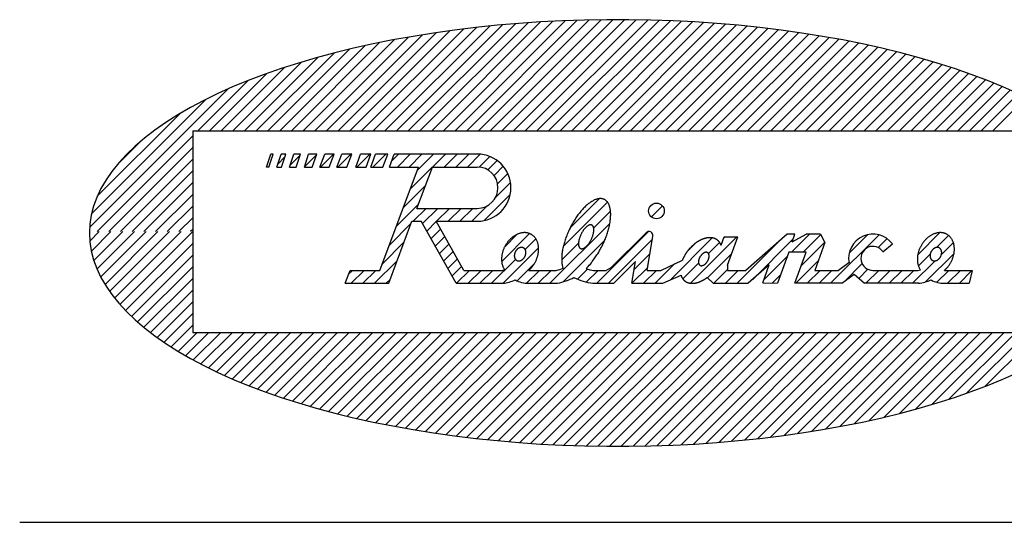
# Model space of a CAD drawing. Extents: x -1100 to 1100, y -1535 to 1535.
# Drawn here: x -913 to -675, y 1334 to 1456 of the extents above; entities that cross this region are included whole.
import ezdxf

# ---------------------------------------------------------------- set-up
doc = ezdxf.new("R2010")
doc.units = 0
doc.header["$LTSCALE"] = 2.5
doc.layers.add('ZUWAKU', color=7, linetype='CONTINUOUS')

msp = doc.modelspace()

# ---------------------------------------------------------------- linework, layer by layer
at = {"layer": 'ZUWAKU', "color": 56, "linetype": 'CONTINUOUS'}
for p, q in [((-787.131, 1455.467), (-813.458, 1429.14)), ((-784.138, 1455.631), (-810.63, 1429.14)), ((-781.176, 1455.765), (-807.801, 1429.14)), ((-778.243, 1455.87), (-804.973, 1429.14)), ((-775.338, 1455.947), (-802.145, 1429.14)), ((-772.459, 1455.996), (-799.316, 1429.14)), ((-769.608, 1456.02), (-796.488, 1429.14)), ((-766.781, 1456.018), (-793.659, 1429.14)), ((-763.98, 1455.991), (-790.831, 1429.14)), ((-761.203, 1455.939), (-788.002, 1429.14)), ((-758.449, 1455.864), (-785.174, 1429.14)), ((-755.719, 1455.766), (-782.346, 1429.14)), ((-753.012, 1455.645), (-779.517, 1429.14)), ((-750.327, 1455.501), (-776.689, 1429.14)), ((-809.049, 1453.348), (-833.257, 1429.14)), ((-805.8, 1453.768), (-830.429, 1429.14)), ((-802.595, 1454.146), (-827.6, 1429.14)), ((-799.429, 1454.482), (-824.772, 1429.14)), ((-796.302, 1454.781), (-821.944, 1429.14)), ((-793.211, 1455.044), (-819.115, 1429.14)), ((-790.155, 1455.272), (-816.287, 1429.14)), ((-747.664, 1455.336), (-773.86, 1429.14)), ((-745.023, 1455.149), (-771.032, 1429.14)), ((-742.403, 1454.94), (-768.203, 1429.14)), ((-739.804, 1454.711), (-765.375, 1429.14)), ((-737.226, 1454.46), (-762.547, 1429.14)), ((-734.669, 1454.189), (-759.718, 1429.14)), ((-732.133, 1453.897), (-756.89, 1429.14)), ((-729.616, 1453.585), (-754.061, 1429.14)), ((-727.121, 1453.252), (-751.233, 1429.14)), ((-822.538, 1451.172), (-844.571, 1429.14)), ((-819.083, 1451.799), (-841.743, 1429.14)), ((-815.687, 1452.367), (-838.914, 1429.14)), ((-812.343, 1452.882), (-836.086, 1429.14)), ((-724.645, 1452.899), (-748.404, 1429.14)), ((-722.19, 1452.526), (-745.576, 1429.14)), ((-719.754, 1452.133), (-742.748, 1429.14)), ((-717.339, 1451.72), (-739.919, 1429.14)), ((-714.944, 1451.286), (-737.091, 1429.14)), ((-712.57, 1450.832), (-734.262, 1429.14)), ((-833.315, 1448.881), (-853.056, 1429.14)), ((-829.646, 1449.721), (-850.228, 1429.14)), ((-826.057, 1450.482), (-847.399, 1429.14)), ((-710.215, 1450.358), (-731.434, 1429.14)), ((-707.881, 1449.864), (-728.605, 1429.14)), ((-705.568, 1449.349), (-725.777, 1429.14)), ((-703.275, 1448.813), (-722.949, 1429.14)), ((-701.003, 1448.257), (-720.12, 1429.14)), ((-840.933, 1446.92), (-858.713, 1429.14)), ((-837.072, 1447.952), (-855.885, 1429.14)), ((-698.752, 1447.679), (-717.292, 1429.14)), ((-696.523, 1447.08), (-714.463, 1429.14)), ((-694.315, 1446.46), (-711.635, 1429.14)), ((-849.04, 1444.47), (-864.37, 1429.14)), ((-844.914, 1445.767), (-861.542, 1429.14)), ((-692.128, 1445.818), (-708.806, 1429.14)), ((-689.965, 1445.153), (-705.978, 1429.14)), ((-687.823, 1444.466), (-703.15, 1429.14)), ((-685.705, 1443.756), (-700.321, 1429.14)), ((-857.883, 1441.283), (-870.027, 1429.14)), ((-853.346, 1442.992), (-867.198, 1429.14)), ((-683.611, 1443.022), (-697.493, 1429.14)), ((-681.54, 1442.264), (-694.664, 1429.14)), ((-679.495, 1441.481), (-691.836, 1429.14)), ((-862.741, 1439.254), (-896.206, 1405.789)), ((-677.474, 1440.673), (-689.007, 1429.14)), ((-675.48, 1439.839), (-686.179, 1429.14)), ((-673.512, 1438.978), (-683.351, 1429.14)), ((-868.085, 1436.739), (-895.726, 1409.097)), ((-671.573, 1438.089), (-680.522, 1429.14)), ((-669.662, 1437.172), (-677.694, 1429.14)), ((-874.332, 1433.32), (-894.343, 1413.309)), ((-871.25, 1427.917), (-894.402, 1404.765)), ((-871.25, 1429.14), (-871.25, 1380.39)), ((-871.25, 1429.14), (-665, 1429.14)), ((-871.25, 1425.088), (-891.573, 1404.765)), ((-884.069, 1426.411), (-889.47, 1421.01)), ((-871.25, 1422.26), (-888.745, 1404.765)), ((-871.25, 1419.431), (-885.917, 1404.765)), ((-871.25, 1416.603), (-883.088, 1404.765)), ((-871.25, 1413.774), (-880.26, 1404.765)), ((-871.25, 1410.946), (-877.431, 1404.765)), ((-871.25, 1408.118), (-874.603, 1404.765)), ((-893.869, 1404.765), (-896.158, 1402.475)), ((-891.04, 1404.765), (-895.783, 1400.022)), ((-888.212, 1404.765), (-895.187, 1397.79)), ((-885.383, 1404.765), (-894.419, 1395.729)), ((-882.555, 1404.765), (-893.512, 1393.808)), ((-879.726, 1404.765), (-892.487, 1392.004)), ((-876.898, 1404.765), (-891.363, 1390.3)), ((-874.07, 1404.765), (-890.151, 1388.683)), ((-871.241, 1404.765), (-888.862, 1387.144)), ((-871.25, 1405.289), (-871.774, 1404.765)), ((-871.25, 1401.927), (-887.504, 1385.673)), ((-871.25, 1399.099), (-886.083, 1384.266)), ((-871.25, 1396.271), (-884.606, 1382.915)), ((-871.25, 1393.442), (-883.075, 1381.617)), ((-871.25, 1390.614), (-881.497, 1380.367)), ((-871.25, 1387.785), (-879.872, 1379.163)), ((-871.25, 1384.957), (-878.206, 1378.001)), ((-871.25, 1382.128), (-876.499, 1376.879)), ((-870.16, 1380.39), (-874.755, 1375.795)), ((-867.332, 1380.39), (-872.975, 1374.746)), ((-871.25, 1380.39), (-665, 1380.39)), ((-864.503, 1380.39), (-871.161, 1373.732)), ((-861.675, 1380.39), (-869.315, 1372.75)), ((-858.847, 1380.39), (-867.437, 1371.799)), ((-856.018, 1380.39), (-865.53, 1370.878)), ((-853.19, 1380.39), (-863.593, 1369.986)), ((-850.361, 1380.39), (-861.629, 1369.122)), ((-847.533, 1380.39), (-859.638, 1368.285)), ((-844.704, 1380.39), (-857.621, 1367.473)), ((-841.876, 1380.39), (-855.578, 1366.688)), ((-839.048, 1380.39), (-853.51, 1365.927)), ((-836.219, 1380.39), (-851.419, 1365.19)), ((-833.391, 1380.39), (-849.303, 1364.477)), ((-830.562, 1380.39), (-847.165, 1363.787)), ((-827.734, 1380.39), (-845.004, 1363.12)), ((-824.905, 1380.39), (-842.82, 1362.475)), ((-822.077, 1380.39), (-840.615, 1361.852)), ((-819.249, 1380.39), (-838.388, 1361.25)), ((-816.42, 1380.39), (-836.139, 1360.67)), ((-813.592, 1380.39), (-833.87, 1360.112)), ((-810.763, 1380.39), (-831.58, 1359.573)), ((-807.935, 1380.39), (-829.268, 1359.056)), ((-805.106, 1380.39), (-826.937, 1358.559)), ((-802.278, 1380.39), (-824.585, 1358.083)), ((-799.45, 1380.39), (-822.213, 1357.627)), ((-796.621, 1380.39), (-819.82, 1357.191)), ((-793.793, 1380.39), (-817.407, 1356.775)), ((-790.964, 1380.39), (-814.975, 1356.379)), ((-788.136, 1380.39), (-812.522, 1356.004)), ((-785.307, 1380.39), (-810.048, 1355.649)), ((-782.479, 1380.39), (-807.555, 1355.314)), ((-779.651, 1380.39), (-805.041, 1354.999)), ((-776.822, 1380.39), (-802.507, 1354.705)), ((-773.994, 1380.39), (-799.952, 1354.431)), ((-771.165, 1380.39), (-797.377, 1354.178)), ((-768.337, 1380.39), (-794.781, 1353.946)), ((-765.508, 1380.39), (-792.163, 1353.735)), ((-762.68, 1380.39), (-789.525, 1353.545)), ((-759.852, 1380.39), (-786.864, 1353.377)), ((-757.023, 1380.39), (-784.182, 1353.231)), ((-754.195, 1380.39), (-781.477, 1353.107)), ((-751.366, 1380.39), (-778.75, 1353.006)), ((-748.538, 1380.39), (-775.999, 1352.928)), ((-745.71, 1380.39), (-773.225, 1352.874)), ((-742.881, 1380.39), (-770.426, 1352.844)), ((-740.053, 1380.39), (-767.603, 1352.839)), ((-737.224, 1380.39), (-764.754, 1352.86)), ((-734.396, 1380.39), (-761.879, 1352.906)), ((-731.567, 1380.39), (-758.977, 1352.98)), ((-728.739, 1380.39), (-756.048, 1353.081)), ((-725.911, 1380.39), (-753.089, 1353.211)), ((-723.082, 1380.39), (-750.1, 1353.372)), ((-720.254, 1380.39), (-747.08, 1353.564)), ((-717.425, 1380.39), (-744.027, 1353.788)), ((-714.597, 1380.39), (-740.94, 1354.046)), ((-711.768, 1380.39), (-737.818, 1354.341)), ((-708.94, 1380.39), (-734.657, 1354.673)), ((-706.112, 1380.39), (-731.456, 1355.045)), ((-703.283, 1380.39), (-728.213, 1355.46)), ((-700.455, 1380.39), (-724.924, 1355.92)), ((-697.626, 1380.39), (-721.587, 1356.429)), ((-694.798, 1380.39), (-718.196, 1356.991)), ((-691.969, 1380.39), (-714.748, 1357.611)), ((-689.141, 1380.39), (-711.238, 1358.293)), ((-686.313, 1380.39), (-707.657, 1359.045)), ((-683.484, 1380.39), (-703.999, 1359.875)), ((-680.656, 1380.39), (-700.253, 1360.793)), ((-677.827, 1380.39), (-696.405, 1361.812)), ((-674.999, 1380.39), (-692.439, 1362.949)), ((-672.17, 1380.39), (-688.332, 1364.228)), ((-669.342, 1380.39), (-684.05, 1365.682)), ((-666.514, 1380.39), (-679.543, 1367.36)), ((-913.125, 1334.453), (943.75, 1334.453))]:
    msp.add_line(p, q, dxfattribs=at)
at = {"layer": 'ZUWAKU', "color": 30, "linetype": 'CONTINUOUS'}
for p, q in [((-853.401, 1420.39), (-852.36, 1423.515)), ((-852.881, 1420.39), (-851.839, 1423.515)), ((-851.839, 1423.515), (-852.36, 1423.515)), ((-850.901, 1420.39), (-849.86, 1423.515)), ((-848.948, 1422.812), (-850.667, 1421.093)), ((-848.714, 1423.515), (-849.86, 1423.515)), ((-849.756, 1420.39), (-848.714, 1423.515)), ((-847.881, 1420.39), (-846.839, 1423.515)), ((-845.332, 1423.169), (-847.765, 1420.735)), ((-845.216, 1423.515), (-846.839, 1423.515)), ((-846.258, 1420.39), (-845.216, 1423.515)), ((-844.261, 1420.39), (-843.22, 1423.515)), ((-841.238, 1423.452), (-844.242, 1420.448)), ((-841.215, 1423.515), (-843.22, 1423.515)), ((-842.386, 1420.39), (-841.215, 1423.515)), ((-840.478, 1420.39), (-839.306, 1423.515)), ((-837.202, 1423.515), (-840.327, 1420.39)), ((-837.051, 1423.515), (-839.306, 1423.515)), ((-838.223, 1420.39), (-837.051, 1423.515)), ((-836.396, 1420.39), (-835.224, 1423.515)), ((-833.028, 1423.515), (-836.153, 1420.39)), ((-832.785, 1423.515), (-835.224, 1423.515)), ((-833.957, 1420.39), (-832.785, 1423.515)), ((-831.832, 1420.39), (-830.66, 1423.515)), ((-828.439, 1423.515), (-831.564, 1420.39)), ((-828.172, 1423.515), (-830.66, 1423.515)), ((-829.344, 1420.39), (-828.172, 1423.515)), ((-828.205, 1420.39), (-827.033, 1423.515)), ((-824.572, 1423.515), (-827.697, 1420.39)), ((-824.064, 1423.515), (-827.033, 1423.515)), ((-825.236, 1420.39), (-824.064, 1423.515)), ((-823.672, 1420.39), (-822.5, 1423.515)), ((-821.469, 1423.515), (-823.119, 1421.865)), ((-802.418, 1423.515), (-822.5, 1423.515)), ((-818.64, 1423.515), (-821.765, 1420.39)), ((-815.812, 1423.515), (-818.937, 1420.39)), ((-812.983, 1423.515), (-816.96, 1419.538)), ((-810.155, 1423.515), (-813.28, 1420.39)), ((-807.327, 1423.515), (-810.452, 1420.39)), ((-804.498, 1423.515), (-807.623, 1420.39)), ((-801.701, 1423.483), (-804.795, 1420.39)), ((-799.416, 1422.94), (-801.985, 1420.371)), ((-852.881, 1420.39), (-853.401, 1420.39)), ((-850.901, 1420.39), (-849.756, 1420.39)), ((-847.881, 1420.39), (-846.258, 1420.39)), ((-844.261, 1420.39), (-842.386, 1420.39)), ((-840.478, 1420.39), (-838.223, 1420.39)), ((-836.396, 1420.39), (-833.957, 1420.39)), ((-831.832, 1420.39), (-829.344, 1420.39)), ((-828.205, 1420.39), (-825.236, 1420.39)), ((-826.014, 1395.395), (-816.641, 1420.39)), ((-823.672, 1420.39), (-816.641, 1420.39)), ((-813.308, 1420.361), (-818.657, 1415.013)), ((-817.048, 1410.39), (-813.298, 1420.39)), ((-813.298, 1420.39), (-802.418, 1420.39)), ((-797.597, 1421.93), (-799.849, 1419.679)), ((-796.145, 1420.554), (-798.372, 1418.327)), ((-795.052, 1418.818), (-797.513, 1416.358)), ((-815.006, 1415.836), (-820.354, 1410.487)), ((-794.392, 1416.651), (-798.008, 1413.035)), ((-794.46, 1413.754), (-800.783, 1407.431)), ((-772.846, 1412.74), (-780.018, 1405.569)), ((-816.703, 1411.31), (-822.051, 1405.962)), ((-814.795, 1410.39), (-817.925, 1407.26)), ((-817.048, 1410.39), (-802.418, 1410.39)), ((-811.966, 1410.39), (-815.658, 1406.698)), ((-809.138, 1410.39), (-812.268, 1407.26)), ((-806.309, 1410.39), (-809.439, 1407.26)), ((-803.481, 1410.39), (-806.611, 1407.26)), ((-800.063, 1410.979), (-803.783, 1407.26)), ((-770.903, 1411.855), (-781.631, 1401.127)), ((-760.053, 1411.389), (-760.705, 1410.737)), ((-757.631, 1410.983), (-760.299, 1408.315)), ((-770.199, 1409.731), (-774.271, 1405.658)), ((-823.845, 1392.265), (-818.222, 1407.26)), ((-818.4, 1406.785), (-823.748, 1401.436)), ((-818.222, 1407.26), (-815.975, 1407.26)), ((-807.5, 1392.265), (-815.975, 1407.26)), ((-812.34, 1407.188), (-814.637, 1404.891)), ((-811.318, 1405.381), (-813.615, 1403.084)), ((-812.38, 1407.26), (-802.418, 1407.26)), ((-805.674, 1395.395), (-812.38, 1407.26)), ((-770.361, 1406.74), (-784.836, 1392.265)), ((-810.297, 1403.574), (-812.594, 1401.277)), ((-789.779, 1404.293), (-796.521, 1397.551)), ((-792.791, 1404.109), (-795.783, 1401.117)), ((-788.243, 1403), (-790.836, 1400.408)), ((-761.017, 1404.768), (-773.521, 1392.265)), ((-770.103, 1395.963), (-761.598, 1404.468)), ((-761.305, 1395.395), (-759.93, 1403.646)), ((-745.567, 1403.248), (-755.794, 1393.02)), ((-739.622, 1403.536), (-750.874, 1392.283)), ((-743.454, 1401.456), (-742.698, 1403.536)), ((-742.451, 1403.536), (-742.839, 1403.147)), ((-742.698, 1403.536), (-739.367, 1403.536)), ((-741.875, 1396.64), (-739.367, 1403.536)), ((-727.484, 1404.14), (-737.478, 1395.395)), ((-725.986, 1403.029), (-735.884, 1393.132)), ((-725.619, 1404.14), (-727.484, 1404.14)), ((-722.048, 1404.14), (-726.423, 1399.765)), ((-726.234, 1402.281), (-725.619, 1404.14)), ((-726.234, 1402.281), (-722.905, 1404.14)), ((-719.323, 1404.036), (-723.594, 1399.765)), ((-719.377, 1404.14), (-722.905, 1404.14)), ((-719.377, 1404.14), (-718.338, 1402.148)), ((-705.245, 1403.971), (-716.952, 1392.265)), ((-707.985, 1404.025), (-712.457, 1399.553)), ((-703.324, 1403.029), (-705.453, 1400.9)), ((-690.519, 1404.521), (-695.862, 1399.177)), ((-688.409, 1403.837), (-691.316, 1400.93)), ((-820.097, 1402.259), (-825.445, 1396.911)), ((-809.275, 1401.767), (-811.572, 1399.47)), ((-787.594, 1400.821), (-796.137, 1392.278)), ((-777.933, 1401.996), (-782.006, 1397.923)), ((-771.59, 1402.683), (-781.686, 1392.587)), ((-770.692, 1392.265), (-760.054, 1402.903)), ((-749.83, 1401.813), (-751.437, 1400.206)), ((-743.817, 1402.169), (-746.506, 1399.48)), ((-729.251, 1402.593), (-739.58, 1392.265)), ((-718.353, 1402.177), (-724.116, 1396.415)), ((-718.338, 1402.148), (-720.794, 1395.395)), ((-704.348, 1399.901), (-702.013, 1401.788)), ((-687.251, 1402.132), (-690.135, 1399.248)), ((-808.254, 1399.96), (-810.551, 1397.663)), ((-760.619, 1399.509), (-764.427, 1395.701)), ((-740.838, 1399.492), (-746.729, 1393.6)), ((-727.434, 1398.754), (-733.108, 1393.079)), ((-727.066, 1399.765), (-729.793, 1392.265)), ((-725, 1399.765), (-727.066, 1399.765)), ((-725.625, 1392.265), (-722.898, 1399.765)), ((-722.898, 1399.765), (-725, 1399.765)), ((-692.819, 1399.427), (-695.726, 1396.52)), ((-687.096, 1399.493), (-693.998, 1392.591)), ((-821.794, 1397.734), (-827.263, 1392.265)), ((-807.233, 1398.153), (-809.53, 1395.856)), ((-806.211, 1396.346), (-808.508, 1394.049)), ((-793.19, 1398.054), (-798.979, 1392.265)), ((-788.711, 1396.875), (-792.755, 1392.831)), ((-770.103, 1395.963), (-771.24, 1395.395)), ((-769.375, 1392.265), (-764.125, 1397.515)), ((-761.185, 1396.115), (-765.035, 1392.265)), ((-765, 1392.265), (-764.125, 1397.515)), ((-754.625, 1397.018), (-759.379, 1392.265)), ((-758.005, 1395.395), (-752.795, 1397.897)), ((-748.875, 1397.111), (-752.684, 1393.302)), ((-741.875, 1396.64), (-741.875, 1395.395)), ((-731.785, 1396.719), (-736.875, 1392.265)), ((-733.369, 1392.363), (-731.785, 1396.719)), ((-719.949, 1397.719), (-725.403, 1392.265)), ((-712.524, 1397.227), (-715.014, 1395.395)), ((-709.332, 1397.021), (-713.71, 1392.643)), ((-691.698, 1397.685), (-697.118, 1392.265)), ((-834.375, 1392.265), (-833.201, 1395.395)), ((-832.618, 1395.395), (-833.551, 1394.462)), ((-833.201, 1395.395), (-826.014, 1395.395)), ((-829.79, 1395.395), (-832.92, 1392.265)), ((-826.961, 1395.395), (-830.091, 1392.265)), ((-804.334, 1395.395), (-807.464, 1392.265)), ((-805.674, 1395.395), (-796.438, 1395.395)), ((-801.505, 1395.395), (-804.635, 1392.265)), ((-798.677, 1395.395), (-801.807, 1392.265)), ((-787.363, 1395.395), (-790.481, 1392.277)), ((-789.953, 1395.395), (-783.315, 1395.395)), ((-784.535, 1395.395), (-787.665, 1392.265)), ((-775.746, 1395.696), (-778.177, 1393.266)), ((-773.219, 1395.395), (-776.071, 1392.543)), ((-774.285, 1395.395), (-771.24, 1395.395)), ((-759.077, 1395.395), (-762.207, 1392.265)), ((-761.305, 1395.395), (-758.005, 1395.395)), ((-757.5, 1392.265), (-753.139, 1394.197)), ((-746.806, 1393.675), (-745.347, 1392.265)), ((-741.875, 1395.626), (-745.236, 1392.265)), ((-739.278, 1395.395), (-742.408, 1392.265)), ((-741.875, 1395.395), (-737.478, 1395.395)), ((-729.05, 1394.309), (-731.094, 1392.265)), ((-719.479, 1395.395), (-722.609, 1392.265)), ((-720.794, 1395.395), (-715.014, 1395.395)), ((-716.616, 1395.395), (-719.746, 1392.265)), ((-714.225, 1392.265), (-711.253, 1394.451)), ((-711.253, 1394.451), (-708.75, 1392.265)), ((-707.912, 1395.648), (-710.108, 1393.451)), ((-705.302, 1395.395), (-708.432, 1392.265)), ((-706.727, 1395.395), (-695.855, 1395.395)), ((-702.508, 1395.395), (-705.638, 1392.265)), ((-699.645, 1395.395), (-702.775, 1392.265)), ((-696.852, 1395.395), (-699.982, 1392.265)), ((-688.331, 1395.395), (-691.227, 1392.499)), ((-689.371, 1395.395), (-682.732, 1395.395)), ((-685.538, 1395.395), (-688.668, 1392.265)), ((-682.749, 1395.321), (-685.805, 1392.265)), ((-682.732, 1395.395), (-683.433, 1392.265)), ((-834.375, 1392.265), (-823.845, 1392.265)), ((-823.491, 1393.208), (-824.434, 1392.265)), ((-807.5, 1392.265), (-796.25, 1392.265)), ((-790.035, 1392.265), (-782.991, 1392.265)), ((-774.46, 1392.265), (-769.375, 1392.265)), ((-765, 1392.265), (-757.5, 1392.265)), ((-745.347, 1392.265), (-736.875, 1392.265)), ((-733.369, 1392.363), (-729.793, 1392.265)), ((-714.225, 1392.265), (-725.625, 1392.265)), ((-695.668, 1392.265), (-708.75, 1392.265)), ((-689.452, 1392.265), (-683.433, 1392.265))]:
    msp.add_line(p, q, dxfattribs=at)
at = {"layer": 'ZUWAKU', "color": 56, "linetype": 'CONTINUOUS', "flags": 128}
msp.add_lwpolyline([(-671.684, 1438.141), (-675.266, 1439.747), (-679.012, 1441.291), (-682.914, 1442.77), (-686.967, 1444.182), (-691.162, 1445.525), (-695.493, 1446.795), (-699.952, 1447.991), (-704.531, 1449.11), (-709.222, 1450.151), (-714.018, 1451.112), (-718.908, 1451.991), (-723.886, 1452.786), (-728.941, 1453.497), (-734.066, 1454.121), (-739.251, 1454.659), (-744.488, 1455.108), (-749.766, 1455.469), (-755.077, 1455.739), (-760.412, 1455.92), (-765.761, 1456.011), (-771.114, 1456.011), (-776.463, 1455.92), (-781.798, 1455.739), (-787.109, 1455.469), (-792.387, 1455.108), (-797.624, 1454.659), (-802.809, 1454.121), (-807.934, 1453.497), (-812.989, 1452.786), (-817.967, 1451.991), (-822.857, 1451.112), (-827.653, 1450.151), (-832.344, 1449.11), (-836.923, 1447.991), (-841.382, 1446.795), (-845.713, 1445.525), (-849.908, 1444.182), (-853.961, 1442.77), (-857.863, 1441.291), (-861.609, 1439.747), (-865.191, 1438.141), (-868.603, 1436.476), (-871.84, 1434.755), (-874.895, 1432.981), (-877.764, 1431.156), (-880.44, 1429.285), (-882.921, 1427.37), (-885.2, 1425.414), (-887.275, 1423.422), (-889.141, 1421.397), (-890.795, 1419.342), (-892.235, 1417.26), (-893.457, 1415.157), (-894.46, 1413.034), (-895.242, 1410.896), (-895.802, 1408.747), (-896.138, 1406.59), (-896.25, 1404.43), (-896.138, 1402.27), (-895.802, 1400.113), (-895.242, 1397.964), (-894.46, 1395.826), (-893.457, 1393.703), (-892.235, 1391.6), (-890.795, 1389.518), (-889.141, 1387.463), (-887.275, 1385.438), (-885.2, 1383.446), (-882.921, 1381.49), (-880.44, 1379.575), (-877.764, 1377.704), (-874.895, 1375.88), (-871.84, 1374.105), (-868.603, 1372.384), (-865.191, 1370.719), (-861.609, 1369.113), (-857.863, 1367.569), (-853.961, 1366.09), (-849.908, 1364.678), (-845.713, 1363.336), (-841.382, 1362.065), (-836.923, 1360.87), (-832.344, 1359.75), (-827.653, 1358.709), (-822.857, 1357.748), (-817.967, 1356.869), (-812.989, 1356.074), (-807.934, 1355.363), (-802.809, 1354.739), (-797.624, 1354.201), (-792.387, 1353.752), (-787.109, 1353.392), (-781.798, 1353.121), (-776.463, 1352.94), (-771.114, 1352.849), (-765.761, 1352.849), (-760.412, 1352.94), (-755.077, 1353.121), (-749.766, 1353.392), (-744.488, 1353.752), (-739.251, 1354.201), (-734.066, 1354.739), (-728.941, 1355.363), (-723.886, 1356.074), (-718.908, 1356.869), (-714.018, 1357.748), (-709.222, 1358.709), (-704.531, 1359.75), (-699.952, 1360.87), (-695.493, 1362.065), (-691.162, 1363.336), (-686.967, 1364.678), (-682.914, 1366.09), (-679.012, 1367.569), (-675.266, 1369.113), (-671.684, 1370.719)], dxfattribs=at)
at = {"layer": 'ZUWAKU', "color": 30, "linetype": 'CONTINUOUS', "flags": 128}
for points in [[(-774.158, 1398.148), (-773.983, 1398.388), (-773.809, 1398.632), (-773.638, 1398.882), (-773.469, 1399.136), (-773.302, 1399.395), (-773.139, 1399.657), (-772.978, 1399.924), (-772.821, 1400.194), (-772.666, 1400.467), (-772.515, 1400.743), (-772.368, 1401.022), (-772.224, 1401.304), (-772.085, 1401.588), (-771.949, 1401.873), (-771.817, 1402.161), (-771.689, 1402.449), (-771.566, 1402.739), (-771.448, 1403.029), (-771.334, 1403.32), (-771.224, 1403.611), (-771.12, 1403.902), (-771.02, 1404.193), (-770.926, 1404.483), (-770.836, 1404.772), (-770.752, 1405.06), (-770.673, 1405.346), (-770.6, 1405.63), (-770.531, 1405.913), (-770.469, 1406.192), (-770.412, 1406.47), (-770.36, 1406.744), (-770.315, 1407.015), (-770.275, 1407.283), (-770.241, 1407.547), (-770.212, 1407.806), (-770.19, 1408.062), (-770.173, 1408.313), (-770.162, 1408.559), (-770.157, 1408.801), (-770.158, 1409.037), (-770.165, 1409.267), (-770.178, 1409.492), (-770.196, 1409.711), (-770.221, 1409.924), (-770.251, 1410.13), (-770.287, 1410.33), (-770.329, 1410.523), (-770.377, 1410.709), (-770.43, 1410.888), (-770.489, 1411.059), (-770.553, 1411.223), (-770.623, 1411.38), (-770.698, 1411.528), (-770.779, 1411.669), (-770.865, 1411.802), (-770.956, 1411.926), (-771.052, 1412.042), (-771.153, 1412.149), (-771.259, 1412.248), (-771.37, 1412.338), (-771.486, 1412.42), (-771.606, 1412.492), (-771.731, 1412.556), (-771.86, 1412.611), (-771.993, 1412.656), (-772.13, 1412.693), (-772.271, 1412.72), (-772.416, 1412.738), (-772.564, 1412.748), (-772.716, 1412.748), (-772.872, 1412.738), (-773.03, 1412.72), (-773.192, 1412.692), (-773.356, 1412.656), (-773.524, 1412.61), (-773.693, 1412.555), (-773.865, 1412.491), (-774.04, 1412.419), (-774.216, 1412.337), (-774.394, 1412.247), (-774.574, 1412.148), (-774.755, 1412.04), (-774.938, 1411.924), (-775.122, 1411.8), (-775.307, 1411.667), (-775.492, 1411.526), (-775.678, 1411.378), (-775.865, 1411.221), (-776.052, 1411.057), (-776.238, 1410.885), (-776.425, 1410.706), (-776.611, 1410.52), (-776.797, 1410.327), (-776.982, 1410.127), (-777.166, 1409.921), (-777.349, 1409.708), (-777.531, 1409.489), (-777.712, 1409.264), (-777.89, 1409.033), (-778.067, 1408.797), (-778.242, 1408.556), (-778.415, 1408.31), (-778.586, 1408.058), (-778.754, 1407.803), (-778.919, 1407.543), (-779.082, 1407.279), (-779.241, 1407.011), (-779.398, 1406.74), (-779.551, 1406.466), (-779.701, 1406.189), (-779.847, 1405.909), (-779.989, 1405.626), (-780.128, 1405.342), (-780.262, 1405.056), (-780.393, 1404.768), (-780.519, 1404.479), (-780.64, 1404.189), (-780.757, 1403.898), (-780.87, 1403.607), (-780.978, 1403.316), (-781.08, 1403.025), (-781.178, 1402.735), (-781.271, 1402.445), (-781.359, 1402.156), (-781.441, 1401.869), (-781.518, 1401.584), (-781.59, 1401.3), (-781.656, 1401.018), (-781.717, 1400.739), (-781.772, 1400.463), (-781.821, 1400.19), (-781.865, 1399.92), (-781.903, 1399.654), (-781.935, 1399.391), (-781.962, 1399.133), (-781.982, 1398.879), (-781.997, 1398.629), (-782.006, 1398.384), (-782.009, 1398.145), (-782.006, 1397.911), (-781.997, 1397.682), (-781.982, 1397.459), (-781.962, 1397.242), (-781.935, 1397.032), (-781.903, 1396.828), (-781.865, 1396.63), (-781.821, 1396.439), (-781.772, 1396.256), (-781.717, 1396.079), (-781.656, 1395.91)], [(-789.779, 1395.584), (-789.659, 1395.7), (-789.542, 1395.819), (-789.428, 1395.942), (-789.316, 1396.068), (-789.206, 1396.197), (-789.1, 1396.33), (-788.996, 1396.465), (-788.895, 1396.603), (-788.798, 1396.744), (-788.704, 1396.887), (-788.613, 1397.033), (-788.525, 1397.181), (-788.441, 1397.331), (-788.36, 1397.482), (-788.283, 1397.636), (-788.21, 1397.791), (-788.14, 1397.948), (-788.075, 1398.106), (-788.013, 1398.266), (-787.955, 1398.426), (-787.902, 1398.587), (-787.852, 1398.749), (-787.807, 1398.912), (-787.765, 1399.075), (-787.728, 1399.238), (-787.695, 1399.401), (-787.667, 1399.564), (-787.642, 1399.727), (-787.622, 1399.889), (-787.607, 1400.051), (-787.596, 1400.212), (-787.589, 1400.373), (-787.587, 1400.532), (-787.588, 1400.69), (-787.595, 1400.846), (-787.606, 1401.002), (-787.621, 1401.155), (-787.64, 1401.307), (-787.664, 1401.456), (-787.692, 1401.604), (-787.725, 1401.75), (-787.761, 1401.893), (-787.802, 1402.033), (-787.847, 1402.171), (-787.896, 1402.306), (-787.95, 1402.438), (-788.007, 1402.567), (-788.068, 1402.693), (-788.134, 1402.815), (-788.203, 1402.934), (-788.276, 1403.05), (-788.352, 1403.161), (-788.432, 1403.269), (-788.516, 1403.374), (-788.603, 1403.474), (-788.694, 1403.57), (-788.788, 1403.662), (-788.885, 1403.749), (-788.986, 1403.833), (-789.089, 1403.912), (-789.195, 1403.986), (-789.304, 1404.056), (-789.416, 1404.121), (-789.53, 1404.181), (-789.647, 1404.237), (-789.766, 1404.288), (-789.888, 1404.334), (-790.012, 1404.375), (-790.137, 1404.411), (-790.265, 1404.442), (-790.394, 1404.468), (-790.525, 1404.489), (-790.657, 1404.504), (-790.791, 1404.515), (-790.926, 1404.521), (-791.062, 1404.521), (-791.2, 1404.517), (-791.338, 1404.507), (-791.476, 1404.493), (-791.616, 1404.473), (-791.755, 1404.448), (-791.895, 1404.418), (-792.036, 1404.383), (-792.176, 1404.343), (-792.316, 1404.298), (-792.456, 1404.249), (-792.596, 1404.194), (-792.735, 1404.135), (-792.873, 1404.071), (-793.01, 1404.002), (-793.147, 1403.928), (-793.283, 1403.851), (-793.417, 1403.768), (-793.55, 1403.682), (-793.682, 1403.591), (-793.812, 1403.495), (-793.94, 1403.396), (-794.066, 1403.293), (-794.191, 1403.186), (-794.313, 1403.075), (-794.434, 1402.96), (-794.551, 1402.842), (-794.667, 1402.72), (-794.78, 1402.595), (-794.89, 1402.467), (-794.998, 1402.335), (-795.102, 1402.201), (-795.204, 1402.064), (-795.302, 1401.924), (-795.398, 1401.781), (-795.49, 1401.637), (-795.579, 1401.489), (-795.664, 1401.34), (-795.746, 1401.189), (-795.824, 1401.036), (-795.898, 1400.881), (-795.969, 1400.725), (-796.036, 1400.567), (-796.099, 1400.408), (-796.158, 1400.248), (-796.213, 1400.087), (-796.264, 1399.925), (-796.311, 1399.763), (-796.354, 1399.6), (-796.392, 1399.437), (-796.427, 1399.274), (-796.457, 1399.111), (-796.482, 1398.948), (-796.504, 1398.785), (-796.521, 1398.623), (-796.533, 1398.462), (-796.542, 1398.301), (-796.545, 1398.142), (-796.545, 1397.983), (-796.54, 1397.826), (-796.531, 1397.67), (-796.517, 1397.516), (-796.499, 1397.364), (-796.477, 1397.214), (-796.45, 1397.065), (-796.419, 1396.919), (-796.384, 1396.775), (-796.344, 1396.634), (-796.301, 1396.495), (-796.253, 1396.359), (-796.201, 1396.226), (-796.145, 1396.096), (-796.085, 1395.969), (-796.021, 1395.846), (-795.953, 1395.726)], [(-743.454, 1401.456), (-743.478, 1401.522), (-743.503, 1401.586), (-743.529, 1401.649), (-743.556, 1401.711), (-743.585, 1401.772), (-743.615, 1401.832), (-743.646, 1401.891), (-743.678, 1401.949), (-743.711, 1402.006), (-743.746, 1402.062), (-743.781, 1402.117), (-743.818, 1402.171), (-743.856, 1402.224), (-743.895, 1402.275), (-743.935, 1402.326), (-743.976, 1402.375), (-744.019, 1402.423), (-744.062, 1402.47), (-744.107, 1402.515), (-744.152, 1402.56), (-744.199, 1402.603), (-744.246, 1402.645), (-744.295, 1402.686), (-744.345, 1402.725), (-744.395, 1402.764), (-744.447, 1402.801), (-744.5, 1402.836), (-744.553, 1402.871), (-744.608, 1402.904), (-744.663, 1402.936), (-744.72, 1402.967), (-744.777, 1402.996), (-744.835, 1403.024), (-744.894, 1403.05), (-744.954, 1403.076), (-745.015, 1403.099), (-745.076, 1403.122), (-745.139, 1403.143), (-745.202, 1403.163), (-745.266, 1403.182), (-745.33, 1403.199), (-745.396, 1403.214), (-745.462, 1403.229), (-745.529, 1403.242), (-745.597, 1403.253), (-745.665, 1403.263), (-745.734, 1403.272), (-745.804, 1403.28), (-745.874, 1403.286), (-745.945, 1403.29), (-746.016, 1403.293), (-746.088, 1403.295), (-746.161, 1403.295), (-746.234, 1403.294), (-746.307, 1403.292), (-746.381, 1403.288), (-746.456, 1403.283), (-746.531, 1403.276), (-746.607, 1403.268), (-746.683, 1403.259), (-746.759, 1403.248), (-746.836, 1403.236), (-746.913, 1403.223), (-746.99, 1403.208), (-747.068, 1403.191), (-747.146, 1403.174), (-747.224, 1403.154), (-747.303, 1403.134), (-747.382, 1403.112), (-747.461, 1403.089), (-747.54, 1403.065), (-747.62, 1403.039), (-747.699, 1403.012), (-747.779, 1402.983), (-747.859, 1402.953), (-747.939, 1402.922), (-748.019, 1402.89), (-748.099, 1402.856), (-748.18, 1402.821), (-748.26, 1402.785), (-748.34, 1402.747), (-748.42, 1402.708), (-748.501, 1402.668), (-748.581, 1402.627), (-748.661, 1402.584), (-748.741, 1402.54), (-748.821, 1402.495), (-748.901, 1402.449), (-748.98, 1402.402), (-749.06, 1402.353), (-749.139, 1402.304), (-749.218, 1402.253), (-749.296, 1402.201), (-749.375, 1402.148), (-749.453, 1402.093), (-749.531, 1402.038), (-749.609, 1401.982), (-749.686, 1401.924), (-749.763, 1401.866), (-749.839, 1401.806), (-749.915, 1401.745), (-749.991, 1401.684), (-750.066, 1401.621), (-750.141, 1401.558), (-750.216, 1401.493), (-750.289, 1401.428), (-750.363, 1401.361), (-750.436, 1401.294), (-750.508, 1401.226), (-750.58, 1401.157), (-750.651, 1401.087), (-750.721, 1401.016), (-750.791, 1400.944), (-750.86, 1400.872), (-750.929, 1400.799), (-750.997, 1400.725), (-751.064, 1400.65), (-751.131, 1400.575), (-751.196, 1400.498), (-751.262, 1400.422), (-751.326, 1400.344), (-751.389, 1400.266), (-751.452, 1400.187), (-751.514, 1400.108), (-751.575, 1400.028), (-751.636, 1399.947), (-751.695, 1399.866), (-751.754, 1399.784), (-751.811, 1399.702), (-751.868, 1399.62), (-751.924, 1399.536), (-751.979, 1399.453), (-752.033, 1399.369), (-752.086, 1399.284), (-752.138, 1399.2), (-752.189, 1399.115), (-752.239, 1399.029), (-752.288, 1398.943), (-752.337, 1398.857), (-752.384, 1398.771), (-752.43, 1398.684), (-752.475, 1398.597), (-752.519, 1398.51), (-752.561, 1398.423), (-752.603, 1398.336), (-752.644, 1398.248), (-752.683, 1398.16), (-752.722, 1398.073), (-752.759, 1397.985), (-752.795, 1397.897)], [(-689.196, 1395.584), (-689.077, 1395.7), (-688.96, 1395.819), (-688.845, 1395.942), (-688.733, 1396.068), (-688.624, 1396.197), (-688.517, 1396.33), (-688.414, 1396.465), (-688.313, 1396.603), (-688.215, 1396.744), (-688.121, 1396.887), (-688.03, 1397.033), (-687.942, 1397.181), (-687.858, 1397.331), (-687.778, 1397.482), (-687.701, 1397.636), (-687.627, 1397.791), (-687.558, 1397.948), (-687.492, 1398.106), (-687.431, 1398.266), (-687.373, 1398.426), (-687.319, 1398.587), (-687.27, 1398.749), (-687.224, 1398.912), (-687.183, 1399.075), (-687.146, 1399.238), (-687.113, 1399.401), (-687.084, 1399.564), (-687.06, 1399.727), (-687.04, 1399.889), (-687.024, 1400.051), (-687.013, 1400.212), (-687.006, 1400.373), (-687.004, 1400.532), (-687.006, 1400.69), (-687.012, 1400.846), (-687.023, 1401.002), (-687.038, 1401.155), (-687.058, 1401.307), (-687.082, 1401.456), (-687.11, 1401.604), (-687.142, 1401.75), (-687.179, 1401.893), (-687.22, 1402.033), (-687.265, 1402.171), (-687.314, 1402.306), (-687.367, 1402.438), (-687.425, 1402.567), (-687.486, 1402.693), (-687.551, 1402.815), (-687.62, 1402.934), (-687.693, 1403.05), (-687.77, 1403.161), (-687.85, 1403.269), (-687.934, 1403.374), (-688.021, 1403.474), (-688.112, 1403.57), (-688.206, 1403.662), (-688.303, 1403.749), (-688.403, 1403.833), (-688.506, 1403.912), (-688.613, 1403.986), (-688.722, 1404.056), (-688.834, 1404.121), (-688.948, 1404.181), (-689.065, 1404.237), (-689.184, 1404.288), (-689.305, 1404.334), (-689.429, 1404.375), (-689.555, 1404.411), (-689.682, 1404.442), (-689.812, 1404.468), (-689.942, 1404.489), (-690.075, 1404.504), (-690.209, 1404.515), (-690.344, 1404.521), (-690.48, 1404.521), (-690.617, 1404.517), (-690.755, 1404.507), (-690.894, 1404.493), (-691.033, 1404.473), (-691.173, 1404.448), (-691.313, 1404.418), (-691.453, 1404.383), (-691.593, 1404.343), (-691.734, 1404.298), (-691.874, 1404.249), (-692.013, 1404.194), (-692.152, 1404.135), (-692.29, 1404.071), (-692.428, 1404.002), (-692.565, 1403.928), (-692.7, 1403.851), (-692.835, 1403.768), (-692.968, 1403.682), (-693.099, 1403.591), (-693.229, 1403.495), (-693.358, 1403.396), (-693.484, 1403.293), (-693.608, 1403.186), (-693.731, 1403.075), (-693.851, 1402.96), (-693.969, 1402.842), (-694.084, 1402.72), (-694.197, 1402.595), (-694.308, 1402.467), (-694.415, 1402.335), (-694.52, 1402.201), (-694.621, 1402.064), (-694.72, 1401.924), (-694.815, 1401.781), (-694.907, 1401.637), (-694.996, 1401.489), (-695.082, 1401.34), (-695.163, 1401.189), (-695.241, 1401.036), (-695.316, 1400.881), (-695.387, 1400.725), (-695.454, 1400.567), (-695.517, 1400.408), (-695.576, 1400.248), (-695.631, 1400.087), (-695.682, 1399.925), (-695.729, 1399.763), (-695.771, 1399.6), (-695.81, 1399.437), (-695.844, 1399.274), (-695.874, 1399.111), (-695.9, 1398.948), (-695.921, 1398.785), (-695.938, 1398.623), (-695.951, 1398.462), (-695.959, 1398.301), (-695.963, 1398.142), (-695.962, 1397.983), (-695.958, 1397.826), (-695.948, 1397.67), (-695.935, 1397.516), (-695.917, 1397.364), (-695.894, 1397.214), (-695.868, 1397.065), (-695.837, 1396.919), (-695.801, 1396.775), (-695.762, 1396.634), (-695.718, 1396.495), (-695.67, 1396.359), (-695.618, 1396.226), (-695.562, 1396.096), (-695.502, 1395.969), (-695.438, 1395.846), (-695.371, 1395.726)], [(-753.139, 1394.197), (-753.124, 1394.153), (-753.109, 1394.108), (-753.093, 1394.065), (-753.077, 1394.021), (-753.061, 1393.978), (-753.043, 1393.936), (-753.026, 1393.894), (-753.007, 1393.852), (-752.988, 1393.811), (-752.969, 1393.77), (-752.949, 1393.73), (-752.929, 1393.69), (-752.908, 1393.65), (-752.886, 1393.612), (-752.864, 1393.573), (-752.842, 1393.535), (-752.819, 1393.498), (-752.795, 1393.461), (-752.771, 1393.424), (-752.746, 1393.388), (-752.721, 1393.353), (-752.696, 1393.318), (-752.669, 1393.283), (-752.643, 1393.249), (-752.616, 1393.216), (-752.588, 1393.183), (-752.56, 1393.15), (-752.531, 1393.118), (-752.502, 1393.087), (-752.473, 1393.056), (-752.443, 1393.026), (-752.412, 1392.996), (-752.381, 1392.967), (-752.35, 1392.938), (-752.318, 1392.91), (-752.286, 1392.883), (-752.253, 1392.856), (-752.22, 1392.829), (-752.186, 1392.803), (-752.152, 1392.778), (-752.117, 1392.753), (-752.082, 1392.729), (-752.047, 1392.705), (-752.011, 1392.682), (-751.974, 1392.66), (-751.938, 1392.638), (-751.9, 1392.617), (-751.863, 1392.596), (-751.825, 1392.576), (-751.786, 1392.556), (-751.748, 1392.537), (-751.709, 1392.519), (-751.669, 1392.501), (-751.629, 1392.484), (-751.589, 1392.468), (-751.548, 1392.452), (-751.507, 1392.436), (-751.465, 1392.422), (-751.424, 1392.408), (-751.381, 1392.394), (-751.339, 1392.381), (-751.296, 1392.369), (-751.253, 1392.357), (-751.209, 1392.346), (-751.165, 1392.336), (-751.121, 1392.326), (-751.077, 1392.317), (-751.032, 1392.308), (-750.987, 1392.3), (-750.941, 1392.293), (-750.895, 1392.286), (-750.849, 1392.28), (-750.803, 1392.275), (-750.756, 1392.27), (-750.709, 1392.266), (-750.662, 1392.262), (-750.615, 1392.259), (-750.567, 1392.257), (-750.519, 1392.255), (-750.471, 1392.254), (-750.422, 1392.254), (-750.373, 1392.254), (-750.324, 1392.255), (-750.275, 1392.256), (-750.226, 1392.258), (-750.176, 1392.261), (-750.126, 1392.264), (-750.076, 1392.268), (-750.026, 1392.273), (-749.975, 1392.278), (-749.924, 1392.284), (-749.874, 1392.29), (-749.823, 1392.298), (-749.771, 1392.305), (-749.72, 1392.314), (-749.668, 1392.322), (-749.617, 1392.332), (-749.565, 1392.342), (-749.513, 1392.353), (-749.46, 1392.364), (-749.408, 1392.377), (-749.356, 1392.389), (-749.303, 1392.402), (-749.25, 1392.416), (-749.198, 1392.431), (-749.145, 1392.446), (-749.092, 1392.462), (-749.039, 1392.478), (-748.986, 1392.495), (-748.932, 1392.512), (-748.879, 1392.53), (-748.826, 1392.549), (-748.772, 1392.568), (-748.719, 1392.588), (-748.665, 1392.609), (-748.611, 1392.63), (-748.558, 1392.652), (-748.504, 1392.674), (-748.45, 1392.697), (-748.397, 1392.72), (-748.343, 1392.744), (-748.289, 1392.768), (-748.235, 1392.794), (-748.182, 1392.819), (-748.128, 1392.846), (-748.074, 1392.872), (-748.021, 1392.9), (-747.967, 1392.928), (-747.913, 1392.956), (-747.86, 1392.985), (-747.806, 1393.015), (-747.753, 1393.045), (-747.699, 1393.075), (-747.646, 1393.107), (-747.593, 1393.138), (-747.54, 1393.17), (-747.486, 1393.203), (-747.433, 1393.236), (-747.38, 1393.27), (-747.328, 1393.305), (-747.275, 1393.339), (-747.222, 1393.375), (-747.17, 1393.41), (-747.117, 1393.447), (-747.065, 1393.484), (-747.013, 1393.521), (-746.961, 1393.559), (-746.909, 1393.597), (-746.858, 1393.636), (-746.806, 1393.675)]]:
    msp.add_lwpolyline(points, dxfattribs=at)
for points in [[(-777.453, 1400.687), (-777.4, 1400.664), (-777.344, 1400.646), (-777.286, 1400.633), (-777.226, 1400.625), (-777.163, 1400.622), (-777.099, 1400.625), (-777.034, 1400.632), (-776.966, 1400.645), (-776.897, 1400.662), (-776.826, 1400.684), (-776.755, 1400.712), (-776.682, 1400.744), (-776.608, 1400.782), (-776.533, 1400.824), (-776.457, 1400.87), (-776.381, 1400.922), (-776.304, 1400.977), (-776.226, 1401.038), (-776.149, 1401.103), (-776.071, 1401.171), (-775.993, 1401.245), (-775.916, 1401.322), (-775.839, 1401.402), (-775.762, 1401.487), (-775.686, 1401.575), (-775.61, 1401.667), (-775.535, 1401.761), (-775.462, 1401.859), (-775.389, 1401.96), (-775.318, 1402.063), (-775.248, 1402.169), (-775.179, 1402.278), (-775.112, 1402.388), (-775.047, 1402.501), (-774.983, 1402.615), (-774.922, 1402.731), (-774.862, 1402.848), (-774.805, 1402.966), (-774.749, 1403.086), (-774.697, 1403.206), (-774.646, 1403.327), (-774.598, 1403.447), (-774.553, 1403.569), (-774.511, 1403.69), (-774.471, 1403.81), (-774.434, 1403.93), (-774.4, 1404.05), (-774.368, 1404.168), (-774.34, 1404.286), (-774.315, 1404.402), (-774.293, 1404.516), (-774.274, 1404.629), (-774.259, 1404.739), (-774.246, 1404.848), (-774.237, 1404.954), (-774.231, 1405.058), (-774.228, 1405.159), (-774.229, 1405.257), (-774.233, 1405.352), (-774.24, 1405.444), (-774.25, 1405.532), (-774.263, 1405.617), (-774.28, 1405.698), (-774.3, 1405.775), (-774.323, 1405.849), (-774.349, 1405.918), (-774.378, 1405.983), (-774.41, 1406.044), (-774.445, 1406.1), (-774.483, 1406.152), (-774.523, 1406.199), (-774.567, 1406.241), (-774.613, 1406.279), (-774.661, 1406.312), (-774.712, 1406.34), (-774.766, 1406.363), (-774.822, 1406.38), (-774.88, 1406.393), (-774.94, 1406.401), (-775.002, 1406.404), (-775.066, 1406.402), (-775.132, 1406.394), (-775.2, 1406.382), (-775.269, 1406.364), (-775.339, 1406.342), (-775.411, 1406.314), (-775.484, 1406.282), (-775.558, 1406.245), (-775.633, 1406.203), (-775.709, 1406.156), (-775.785, 1406.105), (-775.862, 1406.049), (-775.939, 1405.988), (-776.017, 1405.924), (-776.095, 1405.855), (-776.172, 1405.782), (-776.25, 1405.705), (-776.327, 1405.624), (-776.404, 1405.539), (-776.48, 1405.451), (-776.556, 1405.36), (-776.63, 1405.265), (-776.704, 1405.167), (-776.777, 1405.066), (-776.848, 1404.963), (-776.918, 1404.857), (-776.987, 1404.749), (-777.054, 1404.638), (-777.119, 1404.526), (-777.183, 1404.411), (-777.244, 1404.295), (-777.304, 1404.178), (-777.361, 1404.06), (-777.416, 1403.94), (-777.469, 1403.82), (-777.52, 1403.7), (-777.567, 1403.579), (-777.613, 1403.458), (-777.655, 1403.337), (-777.695, 1403.216), (-777.732, 1403.096), (-777.766, 1402.976), (-777.797, 1402.858), (-777.825, 1402.741), (-777.85, 1402.625), (-777.872, 1402.51), (-777.891, 1402.398), (-777.907, 1402.287), (-777.919, 1402.178), (-777.929, 1402.072), (-777.935, 1401.968), (-777.937, 1401.868), (-777.937, 1401.769), (-777.933, 1401.674), (-777.926, 1401.583), (-777.916, 1401.494), (-777.903, 1401.409), (-777.886, 1401.328), (-777.866, 1401.251), (-777.843, 1401.177), (-777.817, 1401.108), (-777.788, 1401.043), (-777.756, 1400.982), (-777.721, 1400.926), (-777.683, 1400.874), (-777.643, 1400.827), (-777.599, 1400.785), (-777.553, 1400.747), (-777.504, 1400.714)], [(-792.889, 1397.801), (-792.841, 1397.776), (-792.791, 1397.755), (-792.741, 1397.735), (-792.689, 1397.719), (-792.635, 1397.705), (-792.581, 1397.695), (-792.526, 1397.687), (-792.47, 1397.681), (-792.414, 1397.679), (-792.357, 1397.68), (-792.299, 1397.683), (-792.241, 1397.69), (-792.182, 1397.699), (-792.124, 1397.711), (-792.065, 1397.725), (-792.006, 1397.743), (-791.948, 1397.763), (-791.889, 1397.786), (-791.831, 1397.812), (-791.773, 1397.84), (-791.716, 1397.871), (-791.66, 1397.905), (-791.604, 1397.941), (-791.549, 1397.979), (-791.495, 1398.02), (-791.442, 1398.062), (-791.39, 1398.108), (-791.339, 1398.155), (-791.289, 1398.204), (-791.241, 1398.255), (-791.194, 1398.308), (-791.149, 1398.363), (-791.105, 1398.419), (-791.064, 1398.477), (-791.023, 1398.537), (-790.985, 1398.598), (-790.949, 1398.66), (-790.914, 1398.723), (-790.882, 1398.787), (-790.851, 1398.852), (-790.823, 1398.918), (-790.797, 1398.985), (-790.773, 1399.052), (-790.752, 1399.12), (-790.732, 1399.188), (-790.715, 1399.256), (-790.701, 1399.324), (-790.689, 1399.393), (-790.679, 1399.461), (-790.672, 1399.529), (-790.667, 1399.596), (-790.664, 1399.663), (-790.664, 1399.73), (-790.667, 1399.795), (-790.672, 1399.86), (-790.679, 1399.924), (-790.689, 1399.987), (-790.701, 1400.048), (-790.716, 1400.108), (-790.733, 1400.167), (-790.752, 1400.225), (-790.774, 1400.28), (-790.798, 1400.335), (-790.824, 1400.387), (-790.852, 1400.437), (-790.883, 1400.486), (-790.915, 1400.532), (-790.95, 1400.576), (-790.987, 1400.618), (-791.025, 1400.658), (-791.065, 1400.695), (-791.107, 1400.73), (-791.151, 1400.762), (-791.196, 1400.792), (-791.243, 1400.819), (-791.291, 1400.844), (-791.341, 1400.866), (-791.392, 1400.885), (-791.444, 1400.902), (-791.497, 1400.915), (-791.551, 1400.926), (-791.606, 1400.934), (-791.662, 1400.939), (-791.719, 1400.941), (-791.776, 1400.941), (-791.834, 1400.937), (-791.892, 1400.931), (-791.95, 1400.922), (-792.009, 1400.91), (-792.067, 1400.895), (-792.126, 1400.878), (-792.185, 1400.857), (-792.243, 1400.834), (-792.301, 1400.809), (-792.359, 1400.78), (-792.416, 1400.749), (-792.473, 1400.716), (-792.528, 1400.68), (-792.583, 1400.642), (-792.638, 1400.601), (-792.691, 1400.558), (-792.743, 1400.513), (-792.794, 1400.466), (-792.843, 1400.417), (-792.891, 1400.365), (-792.938, 1400.312), (-792.983, 1400.258), (-793.027, 1400.201), (-793.069, 1400.143), (-793.109, 1400.084), (-793.147, 1400.023), (-793.184, 1399.961), (-793.218, 1399.898), (-793.251, 1399.833), (-793.281, 1399.768), (-793.309, 1399.702), (-793.335, 1399.636), (-793.359, 1399.568), (-793.381, 1399.501), (-793.4, 1399.433), (-793.417, 1399.365), (-793.432, 1399.296), (-793.444, 1399.228), (-793.453, 1399.16), (-793.461, 1399.092), (-793.466, 1399.024), (-793.468, 1398.957), (-793.468, 1398.891), (-793.465, 1398.825), (-793.46, 1398.761), (-793.453, 1398.697), (-793.443, 1398.634), (-793.431, 1398.572), (-793.416, 1398.512), (-793.399, 1398.453), (-793.38, 1398.396), (-793.358, 1398.34), (-793.334, 1398.286), (-793.308, 1398.234), (-793.28, 1398.183), (-793.249, 1398.135), (-793.217, 1398.089), (-793.182, 1398.044), (-793.146, 1398.002), (-793.107, 1397.963), (-793.067, 1397.925), (-793.025, 1397.891), (-792.981, 1397.858), (-792.936, 1397.828)], [(-692.307, 1397.801), (-692.259, 1397.776), (-692.209, 1397.755), (-692.158, 1397.735), (-692.106, 1397.719), (-692.053, 1397.705), (-691.999, 1397.695), (-691.944, 1397.687), (-691.888, 1397.681), (-691.831, 1397.679), (-691.774, 1397.68), (-691.716, 1397.683), (-691.658, 1397.69), (-691.6, 1397.699), (-691.541, 1397.711), (-691.482, 1397.725), (-691.424, 1397.743), (-691.365, 1397.763), (-691.307, 1397.786), (-691.249, 1397.812), (-691.191, 1397.84), (-691.134, 1397.871), (-691.077, 1397.905), (-691.021, 1397.941), (-690.966, 1397.979), (-690.912, 1398.02), (-690.859, 1398.062), (-690.807, 1398.108), (-690.756, 1398.155), (-690.707, 1398.204), (-690.659, 1398.255), (-690.612, 1398.308), (-690.567, 1398.363), (-690.523, 1398.419), (-690.481, 1398.477), (-690.441, 1398.537), (-690.403, 1398.598), (-690.366, 1398.66), (-690.332, 1398.723), (-690.299, 1398.787), (-690.269, 1398.852), (-690.241, 1398.918), (-690.214, 1398.985), (-690.191, 1399.052), (-690.169, 1399.12), (-690.15, 1399.188), (-690.133, 1399.256), (-690.118, 1399.324), (-690.106, 1399.393), (-690.096, 1399.461), (-690.089, 1399.529), (-690.084, 1399.596), (-690.082, 1399.663), (-690.082, 1399.73), (-690.084, 1399.795), (-690.089, 1399.86), (-690.097, 1399.924), (-690.107, 1399.987), (-690.119, 1400.048), (-690.134, 1400.108), (-690.151, 1400.167), (-690.17, 1400.225), (-690.192, 1400.28), (-690.215, 1400.335), (-690.242, 1400.387), (-690.27, 1400.437), (-690.3, 1400.486), (-690.333, 1400.532), (-690.368, 1400.576), (-690.404, 1400.618), (-690.442, 1400.658), (-690.483, 1400.695), (-690.525, 1400.73), (-690.568, 1400.762), (-690.614, 1400.792), (-690.66, 1400.819), (-690.709, 1400.844), (-690.758, 1400.866), (-690.809, 1400.885), (-690.861, 1400.902), (-690.914, 1400.915), (-690.969, 1400.926), (-691.024, 1400.934), (-691.08, 1400.939), (-691.136, 1400.941), (-691.193, 1400.941), (-691.251, 1400.937), (-691.309, 1400.931), (-691.368, 1400.922), (-691.426, 1400.91), (-691.485, 1400.895), (-691.544, 1400.878), (-691.602, 1400.857), (-691.661, 1400.834), (-691.719, 1400.809), (-691.776, 1400.78), (-691.834, 1400.749), (-691.89, 1400.716), (-691.946, 1400.68), (-692.001, 1400.642), (-692.055, 1400.601), (-692.108, 1400.558), (-692.16, 1400.513), (-692.211, 1400.466), (-692.261, 1400.417), (-692.309, 1400.365), (-692.356, 1400.312), (-692.401, 1400.258), (-692.444, 1400.201), (-692.486, 1400.143), (-692.526, 1400.084), (-692.565, 1400.023), (-692.601, 1399.961), (-692.636, 1399.898), (-692.668, 1399.833), (-692.699, 1399.768), (-692.727, 1399.702), (-692.753, 1399.636), (-692.777, 1399.568), (-692.798, 1399.501), (-692.818, 1399.433), (-692.834, 1399.365), (-692.849, 1399.296), (-692.861, 1399.228), (-692.871, 1399.16), (-692.878, 1399.092), (-692.883, 1399.024), (-692.886, 1398.957), (-692.885, 1398.891), (-692.883, 1398.825), (-692.878, 1398.761), (-692.871, 1398.697), (-692.861, 1398.634), (-692.848, 1398.572), (-692.834, 1398.512), (-692.817, 1398.453), (-692.797, 1398.396), (-692.776, 1398.34), (-692.752, 1398.286), (-692.726, 1398.234), (-692.697, 1398.183), (-692.667, 1398.135), (-692.634, 1398.089), (-692.6, 1398.044), (-692.563, 1398.002), (-692.525, 1397.963), (-692.485, 1397.925), (-692.443, 1397.891), (-692.399, 1397.858), (-692.354, 1397.828)], [(-748.538, 1396.609), (-748.5, 1396.588), (-748.46, 1396.569), (-748.418, 1396.554), (-748.375, 1396.541), (-748.331, 1396.531), (-748.285, 1396.524), (-748.238, 1396.519), (-748.191, 1396.518), (-748.142, 1396.519), (-748.092, 1396.523), (-748.042, 1396.53), (-747.99, 1396.54), (-747.939, 1396.553), (-747.886, 1396.569), (-747.833, 1396.587), (-747.78, 1396.608), (-747.727, 1396.632), (-747.673, 1396.658), (-747.619, 1396.687), (-747.565, 1396.718), (-747.512, 1396.752), (-747.458, 1396.789), (-747.405, 1396.828), (-747.352, 1396.869), (-747.3, 1396.912), (-747.248, 1396.958), (-747.197, 1397.005), (-747.147, 1397.055), (-747.098, 1397.106), (-747.049, 1397.16), (-747.002, 1397.215), (-746.955, 1397.272), (-746.91, 1397.33), (-746.866, 1397.39), (-746.823, 1397.451), (-746.782, 1397.513), (-746.743, 1397.576), (-746.704, 1397.64), (-746.668, 1397.706), (-746.633, 1397.772), (-746.6, 1397.838), (-746.568, 1397.905), (-746.539, 1397.973), (-746.511, 1398.041), (-746.486, 1398.109), (-746.462, 1398.177), (-746.44, 1398.245), (-746.421, 1398.313), (-746.404, 1398.381), (-746.388, 1398.448), (-746.375, 1398.515), (-746.364, 1398.581), (-746.356, 1398.646), (-746.349, 1398.71), (-746.345, 1398.773), (-746.343, 1398.836), (-746.343, 1398.897), (-746.346, 1398.957), (-746.351, 1399.015), (-746.358, 1399.072), (-746.367, 1399.127), (-746.379, 1399.18), (-746.392, 1399.232), (-746.408, 1399.282), (-746.426, 1399.329), (-746.446, 1399.375), (-746.468, 1399.418), (-746.493, 1399.46), (-746.519, 1399.499), (-746.547, 1399.535), (-746.577, 1399.569), (-746.609, 1399.601), (-746.642, 1399.63), (-746.678, 1399.656), (-746.715, 1399.68), (-746.753, 1399.701), (-746.793, 1399.72), (-746.835, 1399.735), (-746.878, 1399.748), (-746.922, 1399.758), (-746.968, 1399.765), (-747.015, 1399.77), (-747.062, 1399.771), (-747.111, 1399.77), (-747.161, 1399.766), (-747.211, 1399.758), (-747.263, 1399.749), (-747.314, 1399.736), (-747.367, 1399.72), (-747.42, 1399.702), (-747.473, 1399.681), (-747.526, 1399.657), (-747.58, 1399.631), (-747.634, 1399.602), (-747.688, 1399.571), (-747.741, 1399.537), (-747.795, 1399.5), (-747.848, 1399.461), (-747.901, 1399.42), (-747.953, 1399.377), (-748.005, 1399.331), (-748.056, 1399.284), (-748.106, 1399.234), (-748.155, 1399.182), (-748.204, 1399.129), (-748.251, 1399.074), (-748.298, 1399.017), (-748.343, 1398.959), (-748.387, 1398.899), (-748.43, 1398.838), (-748.471, 1398.776), (-748.51, 1398.713), (-748.549, 1398.649), (-748.585, 1398.583), (-748.62, 1398.517), (-748.653, 1398.451), (-748.685, 1398.384), (-748.714, 1398.316), (-748.742, 1398.248), (-748.767, 1398.18), (-748.791, 1398.112), (-748.813, 1398.044), (-748.832, 1397.976), (-748.849, 1397.908), (-748.865, 1397.841), (-748.878, 1397.774), (-748.889, 1397.708), (-748.897, 1397.643), (-748.904, 1397.579), (-748.908, 1397.515), (-748.91, 1397.453), (-748.91, 1397.392), (-748.907, 1397.332), (-748.902, 1397.274), (-748.895, 1397.217), (-748.886, 1397.162), (-748.874, 1397.109), (-748.861, 1397.057), (-748.845, 1397.007), (-748.827, 1396.96), (-748.807, 1396.914), (-748.785, 1396.871), (-748.76, 1396.829), (-748.734, 1396.79), (-748.706, 1396.754), (-748.676, 1396.72), (-748.644, 1396.688), (-748.611, 1396.659), (-748.575, 1396.633)]]:
    msp.add_lwpolyline(points, close=True, dxfattribs=at)
at = {"layer": 'ZUWAKU', "color": 30, "linetype": 'CONTINUOUS'}
msp.add_circle((-759.081, 1409.765), 1.893, dxfattribs=at)
for centre, radius, start, end in [((-802.418, 1415.39), 8.125, 270, 90), ((-802.418, 1415.39), 5, 270, 90), ((-760.888, 1403.805), 0.971, 350.53768, 136.97751), ((-706.727, 1398.295), 5.867, 36.54256, 190.98612), ((-706.727, 1398.295), 2.9, 34.07537, 270), ((-785.648, 1405.826), 10.689, 282.60951, 291.93127), ((-785.648, 1405.826), 13.819, 313.58286, 326.24939), ((-773.201, 1404.34), 9.011, 251.08708, 263.08483), ((-797.369, 1402.414), 7.081, 277.55532, 282.61005), ((-790.035, 1399.051), 6.789, 209.33182, 211.50127), ((-797.369, 1402.414), 10.211, 316.57126, 318.01427), ((-785.648, 1405.826), 13.819, 281.0848, 298.59507), ((-773.201, 1404.34), 12.141, 241.28312, 264.04345), ((-696.786, 1402.414), 7.081, 277.55532, 282.61005), ((-689.452, 1399.051), 6.789, 209.33182, 211.50127), ((-696.786, 1402.414), 10.211, 316.57126, 318.01427), ((-797.369, 1402.414), 10.211, 276.29029, 293.79816), ((-790.035, 1399.051), 6.789, 241.74458, 270), ((-696.786, 1402.414), 10.211, 276.29029, 293.79816), ((-689.452, 1399.051), 6.789, 241.74458, 270)]:
    msp.add_arc(centre, radius, start, end, dxfattribs=at)

doc.saveas('drawing.dxf')
